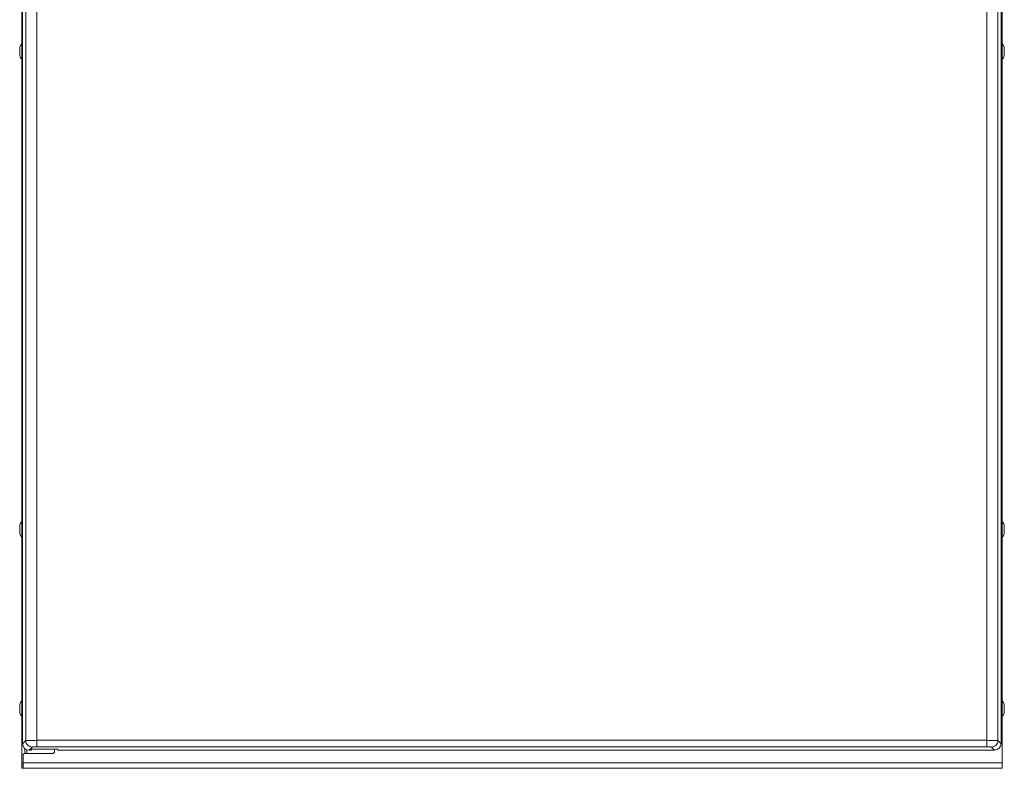
# Model space of a CAD drawing. Units: inches. Extents: x -58 to 1243, y -748 to 206.
# Drawn here: x -58 to -25, y -748 to -723 of the extents above; entities that cross this region are included whole.
import ezdxf

# ---------------------------------------------------------------- set-up
doc = ezdxf.new("R2010")
doc.units = ezdxf.units.IN
doc.header["$MEASUREMENT"] = 0
doc.layers.add('Unnamed [1]', color=7, linetype='Continuous', lineweight=0)

msp = doc.modelspace()

# ---------------------------------------------------------------- linework, layer by layer
at = {"layer": 'Unnamed [1]', "color": 178, "linetype": 'Continuous', "lineweight": 0}
for p, q in [((-57.8933786, -702.9068351), (-57.8933786, -747.8375)), ((-57.8704356, -703.1151799), (-57.8704356, -747.1784937)), ((-25.1204346, -703.1151799), (-25.1204346, -747.1078444)), ((-57.7635299, -703.2220856), (-57.7635299, -747.071588)), ((-57.3892293, -703.2310589), (-57.3892293, -747.0626147)), ((-25.6016409, -703.2310589), (-25.6016409, -747.0626147)), ((-25.2273403, -703.2220856), (-25.2273403, -747.071588)), ((-25.0893081, -747.151047), (-25.0893081, -703.3935589)), ((-57.8969317, -708.2521954), (-57.8969317, -723.7478078)), ((-57.9671062, -723.8576482), (-57.9671062, -723.9999982)), ((-25.01425, -724), (-25.01425, -723.85765)), ((-57.9671062, -723.9999982), (-57.9671062, -724.1423482)), ((-57.8969317, -724.2521954), (-57.8969317, -739.7478078)), ((-25.01425, -724.14235), (-25.01425, -724)), ((-57.9671062, -739.8576482), (-57.9671062, -739.9999982)), ((-57.9671062, -739.9999982), (-57.9671062, -740.1423482)), ((-25.01425, -740), (-25.01425, -739.85765)), ((-25.01425, -740.14235), (-25.01425, -740)), ((-57.8969317, -740.2521954), (-57.8969317, -745.7478097)), ((-57.9671062, -745.85765), (-57.9671062, -746)), ((-57.9671062, -746), (-57.9671062, -746.14235)), ((-25.01425, -746), (-25.01425, -745.85765)), ((-25.01425, -746.14235), (-25.01425, -746)), ((-57.8969317, -746.2521954), (-57.8969317, -747.9)), ((-57.7635299, -747.071588), (-57.8704356, -747.1784937)), ((-57.7951876, -747.3422576), (-57.7951876, -747.5003862)), ((-57.5451879, -747.28993), (-57.6520936, -747.3968357)), ((-57.5692396, -747.3968357), (-57.5692396, -747.3585556)), ((-57.5692396, -747.3585556), (-56.6942396, -747.3585556)), ((-57.3892293, -747.2809567), (-57.3892293, -747.0626147)), ((-57.3892293, -747.0626147), (-25.6016409, -747.0626147)), ((-57.3892293, -747.2809567), (-25.6016417, -747.2809567)), ((-56.80075, -747.4375), (-56.80075, -747.3585552)), ((-56.6942396, -747.3585556), (-56.6942396, -747.3968357)), ((-25.6016417, -747.2809567), (-25.6016409, -747.0626147)), ((-25.3387766, -747.3968357), (-25.4456797, -747.28993)), ((-25.1209511, -747.1779772), (-25.2273403, -747.071588)), ((-25.1209511, -747.1779772), (-25.1204346, -747.1078444)), ((-25.0893081, -747.151047), (-25.08825, -747.1625)), ((-25.08825, -747.815), (-25.08825, -747.1625)), ((-57.85075, -747.815), (-57.85075, -747.5625)), ((-57.78825, -747.5), (-56.86325, -747.5)), ((-57.7326876, -747.3807353), (-57.7326876, -747.4999995)), ((-57.5692396, -747.3968357), (-57.6520936, -747.3968357)), ((-56.6942396, -747.3968357), (-25.3387766, -747.3968357)), ((-57.8969317, -747.9), (-57.8933775, -747.9)), ((-57.8933786, -747.8375), (-57.8933786, -747.8816942)), ((-57.8507499, -747.8375), (-57.8933786, -747.8375)), ((-57.8933786, -747.8816942), (-57.8933786, -747.9)), ((-57.8933786, -747.9), (-57.8507499, -747.9)), ((-57.8931062, -747.9), (-57.8931062, -747.8999984)), ((-57.8931062, -747.9), (-57.8931062, -748)), ((-57.8931062, -748), (-57.8748004, -748)), ((-57.8748004, -748), (-57.8427993, -748)), ((-25.08825, -747.815), (-57.85075, -747.815)), ((-57.85075, -747.815), (-57.85075, -747.9458148)), ((-57.85075, -747.9458148), (-57.85075, -748)), ((-57.85075, -748), (-25.08825, -748)), ((-25.08825, -747.815), (-25.08825, -747.9458148)), ((-25.08825, -747.9458148), (-25.08825, -748))]:
    msp.add_line(p, q, dxfattribs=at)
for points in [[(-57.3892293, -747.0626147), (-57.4594759, -747.0627937), (-57.5271953, -747.0633028), (-57.5900122, -747.0641241), (-57.6457235, -747.0652287), (-57.6923752, -747.0665781), (-57.728331, -747.0681247), (-57.7523298, -747.0698144), (-57.7635299, -747.071588)], [(-57.5451879, -747.28993), (-57.5875328, -747.2852351), (-57.6282166, -747.2724937), (-57.6657228, -747.2521808), (-57.6986534, -747.2250535), (-57.7257807, -747.1921229), (-57.7460936, -747.1546167), (-57.758835, -747.1139329), (-57.7635299, -747.071588)], [(-57.3892293, -747.2809567), (-57.4184114, -747.2811509), (-57.4465111, -747.2816693), (-57.4725703, -747.2824943), (-57.4957004, -747.2835978), (-57.5151127, -747.2849421), (-57.5301453, -747.2864813), (-57.5402856, -747.2881631), (-57.5451879, -747.28993)], [(-25.4456797, -747.28993), (-25.4505826, -747.2881631), (-25.4607234, -747.2864813), (-25.4757566, -747.284942), (-25.4951694, -747.2835978), (-25.5182999, -747.2824943), (-25.5443594, -747.2816693), (-25.5724594, -747.2811509), (-25.6016417, -747.2809567)], [(-25.2273403, -747.071588), (-25.2385404, -747.0698143), (-25.2625392, -747.0681245), (-25.298495, -747.0665778), (-25.3451466, -747.0652285), (-25.4008579, -747.0641239), (-25.4636749, -747.0633026), (-25.5313943, -747.0627936), (-25.6016409, -747.0626147)]]:
    msp.add_lwpolyline(points, dxfattribs=at)
at = {"layer": 'Unnamed [1]', "color": 178, "linetype": 'Continuous', "lineweight": 0, "extrusion": (0, 0, -1)}
msp.add_lwpolyline([(25.2273403, -747.071588), (25.2320351, -747.1139326), (25.2447763, -747.1546161), (25.265089, -747.1921221), (25.2922159, -747.2250525), (25.325146, -747.2521799), (25.3626518, -747.272493), (25.4033351, -747.2852347), (25.4456797, -747.28993)], dxfattribs=at)
at = {"layer": 'Unnamed [1]', "color": 178, "linetype": 'Continuous', "lineweight": 0}
for centre, radius, start, end in [((-57.6232238, -723.9999982), 0.3721809, 136.54132794, 157.51289315), ((-57.6232238, -724), 0.3721809, 136.5413243, 157.51289699), ((-25.3581324, -724), 0.3721809, 22.48709222, 43.75570654), ((-57.6232238, -723.9999982), 0.3721809, 202.48710375, 223.45866963), ((-57.6232238, -724), 0.3721809, 202.48709912, 223.45932302), ((-25.3581324, -724), 0.3721809, 316.24428325, 337.51291166), ((-57.6232238, -739.9999982), 0.3721809, 136.54123469, 157.51297793), ((-57.6232238, -740), 0.3721809, 136.54124437, 157.51299026), ((-25.3581324, -740), 0.3721809, 22.48699896, 43.75572642), ((-57.6232238, -739.9999982), 0.3721809, 202.4869681, 223.45872292), ((-57.6232238, -740), 0.3721809, 202.48698042, 223.45934967), ((-25.3581324, -740), 0.3721809, 316.2442965, 337.51303036), ((-57.6232238, -746), 0.3721809, 136.54124437, 157.51299026), ((-57.6232238, -746), 0.3721809, 136.54124437, 157.51299026), ((-25.3581324, -746), 0.3721809, 22.48699896, 43.75572642), ((-57.6232238, -746), 0.3721809, 202.48698042, 223.45934967), ((-57.6232238, -746), 0.3721809, 202.48698042, 223.45873259), ((-25.3581324, -746), 0.3721809, 316.2442965, 337.51303036), ((-57.649957, -747.1763572), 0.2204899, 180.55547174, 269.44452831), ((-25.3628131, -747.1550847), 0.242943, 275.67806394, 354.5929967), ((-57.78825, -747.5625), 0.0625, 135, 180), ((-57.78825, -747.5625), 0.0625, 90, 135), ((-56.86325, -747.4375), 0.0625, 270, 315), ((-56.86325, -747.4375), 0.0625, 315, 0), ((-57.50344, -747.9), 0.1, 269.70767343, 270), ((-25.4779162, -747.9), 0.1, 270, 270.29229021)]:
    msp.add_arc(centre, radius, start, end, dxfattribs=at)

doc.saveas('drawing.dxf')
